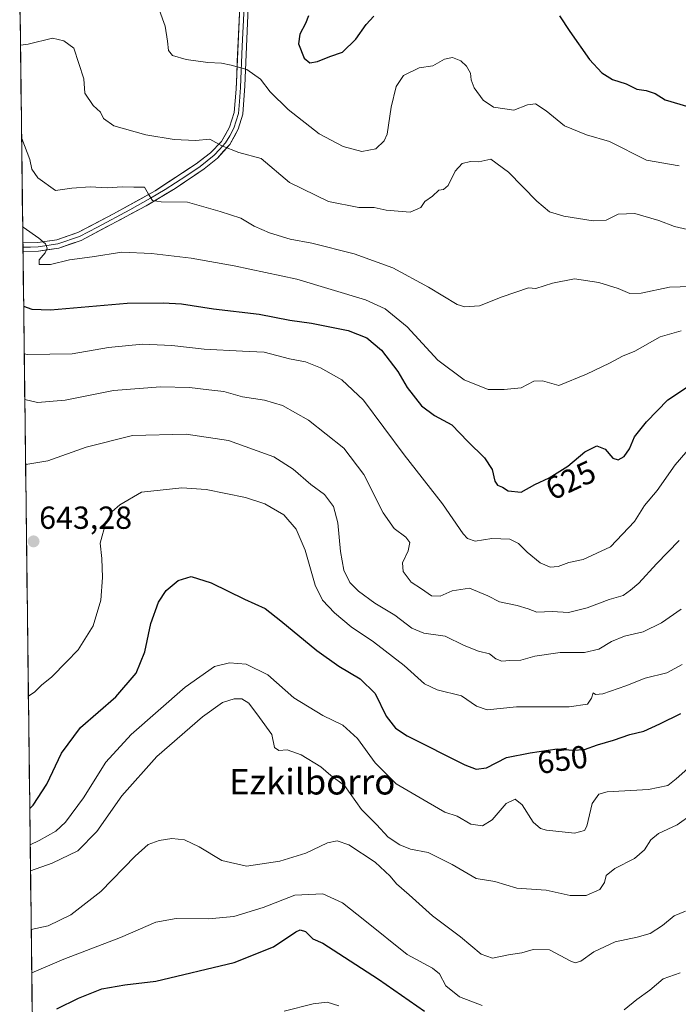
# Model space of a CAD drawing. Units: metres. Extents: x 583318 to 586748, y 4749758 to 4752113.
# Drawn here: x 583337 to 583543, y 4750234 to 4750543 of the extents above; entities that cross this region are included whole.
import ezdxf
from ezdxf.enums import TextEntityAlignment as Align

# ---------------------------------------------------------------- set-up
doc = ezdxf.new("R2010")
doc.units = ezdxf.units.M
doc.header["$MEASUREMENT"] = 0
for name, color, linetype, lineweight in [('Arbolado forestal CxS', 92, 'Continuous', 0), ('Carátula', 7, 'Continuous', 5), ('Curva de nivel maestra', 36, 'Continuous', 30), ('Curva de nivel normal', 36, 'Continuous', 0), ('Layer 0', 7, 'Continuous', 0), ('Municipio CxS', 142, 'Continuous', 0), ('Punto de cota en terreno', 7, 'Continuous', 0), ('Rótulo de curva de nivel directora', 19, 'Continuous', 0), ('Rótulo de punto de cota en terreno', 19, 'Continuous', 0), ('Texto cartográfico', 19, 'Continuous', 0)]:
    doc.layers.add(name, color=color, linetype=linetype, lineweight=lineweight)
doc.styles.add('Arial', font='txt', dxfattribs={"height": 0.2})

# ---------------------------------------------------------------- blocks, each defined once
blk = doc.blocks.new('5PATER')
at = {"layer": 'Carátula', "linetype": 'Continuous', "lineweight": 5}
h = blk.add_hatch(color=250, dxfattribs=at)
edge = h.paths.add_edge_path()
edge.add_ellipse((0, 0.01), major_axis=(-1.33, -1.34), ratio=0.999422, start_angle=0, end_angle=360)

msp = doc.modelspace()

# ---------------------------------------------------------------- linework, layer by layer
at = {"layer": 'Arbolado forestal CxS', "color": 92, "linetype": 'Continuous', "lineweight": 0}
for points in [[(583346.31, 4749762.64, 861.82), (583336.68, 4750554.59, 603.75)], [(583336.68, 4750554.59, 603.75), (583346.31, 4749762.64, 861.82)]]:
    msp.add_polyline3d(points, dxfattribs=at)
at = {"layer": 'Curva de nivel maestra', "color": 36, "linetype": 'Continuous', "lineweight": 30}
for points in [[(583427.3, 4750544.22, 600), (583426.31, 4750541.77, 600), (583424.54, 4750538.43, 600), (583424.2, 4750535.43, 600), (583425.93, 4750530.97, 600), (583427.68, 4750529.48, 600), (583430.1, 4750529.86, 600), (583433.97, 4750531.46, 600), (583438.01, 4750532.83, 600), (583442.15, 4750536.91, 600), (583445.38, 4750541.55, 600), (583447.75, 4750544.16, 600)], [(583506.01, 4750544.2, 600), (583509.34, 4750539.28, 600), (583515.5, 4750530.56, 600), (583519.29, 4750526.28, 600), (583522.63, 4750524.23, 600), (583526.94, 4750522.83, 600), (583530.3, 4750521.24, 600), (583533.25, 4750520.8, 600), (583536.11, 4750519.84, 600), (583539.22, 4750517.9, 600), (583546.64, 4750515.71, 600)], [(583337.92, 4750453.11, 625), (583340.44, 4750452.2, 625), (583346.38, 4750451.93, 625), (583370.44, 4750454.04, 625), (583381.7, 4750454.15, 625), (583387.43, 4750453.82, 625), (583397.51, 4750452.26, 625), (583411.78, 4750450.57, 625), (583421.45, 4750448.71, 625), (583428.21, 4750447.74, 625), (583439.7, 4750445.47, 625), (583445.64, 4750443.14, 625), (583450.18, 4750439.28, 625), (583455.29, 4750432.62, 625), (583458.22, 4750427.55, 625), (583462.77, 4750421.8, 625), (583466.86, 4750418.78, 625), (583472.26, 4750415.82, 625), (583477.24, 4750410.67, 625), (583482.54, 4750405.51, 625), (583484.95, 4750401.84, 625), (583485.74, 4750398.17, 625), (583486.57, 4750396.9, 625), (583488.18, 4750396.26, 625), (583489.99, 4750395.14, 625), (583494, 4750394.68, 625), (583498.3, 4750397.17, 625), (583502.76, 4750399.24, 625), (583508.71, 4750402.9, 625), (583514.04, 4750407.41, 625), (583517.79, 4750409.31, 625), (583520.41, 4750408.22, 625), (583522.82, 4750405.44, 625), (583524.46, 4750404.84, 625), (583526.31, 4750405.87, 625), (583528.03, 4750408.36, 625), (583529.62, 4750412.11, 625), (583533.32, 4750416.82, 625), (583540.05, 4750423.74, 625), (583547.41, 4750428.65, 625)], [(583339.83, 4750295.48, 650), (583340.95, 4750296.44, 650), (583345.17, 4750303.03, 650), (583349.75, 4750312.78, 650), (583355.74, 4750320.87, 650), (583366.87, 4750330.48, 650), (583373.23, 4750337.9, 650), (583375.94, 4750344.57, 650), (583377.87, 4750353.5, 650), (583380.24, 4750360.15, 650), (583382.68, 4750363.82, 650), (583386.35, 4750367.02, 650), (583390.53, 4750368.21, 650), (583396.74, 4750366.31, 650), (583407.21, 4750361.18, 650), (583413.74, 4750358.21, 650), (583418.6, 4750354.32, 650), (583429.96, 4750345.07, 650), (583436.86, 4750340.08, 650), (583443.47, 4750336.16, 650), (583448.2, 4750331.5, 650), (583451.64, 4750324.4, 650), (583454.64, 4750320.65, 650), (583458.25, 4750318.3, 650), (583476.34, 4750309.16, 650), (583479.85, 4750307.79, 650), (583483.19, 4750308.16, 650), (583489.39, 4750311.44, 650), (583496.85, 4750312.94, 650), (583505.34, 4750314.13, 650), (583510.26, 4750313.71, 650), (583513.93, 4750313.93, 650), (583517.98, 4750315.41, 650), (583523.02, 4750316.93, 650), (583528.12, 4750318.66, 650), (583532.5, 4750319.72, 650), (583537.48, 4750321.98, 650), (583544.11, 4750325.28, 650)], [(583348.35, 4750232.6, 675), (583355.1, 4750235.94, 675), (583362.46, 4750238.81, 675), (583369.68, 4750240.12, 675), (583379.35, 4750241.27, 675), (583404.02, 4750247.07, 675), (583416.35, 4750252.01, 675), (583423.34, 4750256.76, 675), (583424.71, 4750257.34, 675), (583426.35, 4750256.84, 675), (583428.61, 4750254.57, 675), (583431.78, 4750253.21, 675), (583436.8, 4750249.9, 675), (583449.26, 4750241.89, 675), (583463.66, 4750231.87, 675)]]:
    msp.add_polyline3d(points, dxfattribs=at)
at = {"layer": 'Curva de nivel normal', "color": 36, "linetype": 'Continuous', "lineweight": 0}
for points in [[(583378.3, 4750552.05, 605), (583382.37, 4750540.93, 605), (583383.04, 4750536.25, 605), (583383.32, 4750533.31, 605), (583384.59, 4750531.74, 605), (583388.96, 4750530.52, 605), (583395.68, 4750529.57, 605), (583400.02, 4750529.41, 605), (583402.98, 4750528.71, 605), (583407.91, 4750527.43, 605), (583412.25, 4750524.33, 605), (583415.3, 4750520.38, 605), (583420.89, 4750514.78, 605), (583430.69, 4750507.14, 605), (583438.2, 4750503.2, 605), (583444.01, 4750501.67, 605), (583448.38, 4750502.51, 605), (583450.99, 4750505.02, 605), (583451.95, 4750507.07, 605), (583453.26, 4750515.53, 605), (583454.85, 4750522.05, 605), (583457.11, 4750525.47, 605), (583462.01, 4750527.88, 605), (583466.34, 4750528.54, 605), (583470.01, 4750530.66, 605), (583472.51, 4750531.19, 605), (583475.1, 4750530.08, 605), (583476.87, 4750528.46, 605), (583478.13, 4750526.26, 605), (583478.3, 4750524.12, 605), (583479.28, 4750521.63, 605), (583482.08, 4750517.78, 605), (583485.34, 4750515.52, 605), (583491.67, 4750514.57, 605), (583496.01, 4750516.29, 605), (583498.5, 4750516.61, 605), (583501.82, 4750514.39, 605), (583507.64, 4750509.73, 605), (583514.47, 4750506.89, 605), (583521.72, 4750504.81, 605), (583533.37, 4750498.92, 605), (583543.59, 4750497.16, 605)], [(583336.92, 4750534.98, 610), (583339.29, 4750535.3, 610), (583346.98, 4750537.24, 610), (583350.53, 4750536.42, 610), (583353.68, 4750534.1, 610), (583356.79, 4750524.41, 610), (583357.07, 4750519.94, 610), (583359.7, 4750516.1, 610), (583362.01, 4750514.02, 610), (583362.98, 4750512.05, 610), (583366.18, 4750509.66, 610), (583376.22, 4750506.92, 610), (583385.17, 4750505.37, 610), (583391.88, 4750505.11, 610), (583396.29, 4750505.49, 610), (583400.05, 4750503.46, 610), (583405.45, 4750501.36, 610), (583412.48, 4750499.44, 610), (583421.34, 4750491.94, 610), (583433.6, 4750485.95, 610), (583443.07, 4750484.05, 610), (583447.94, 4750484.07, 610), (583451.71, 4750483.2, 610), (583459.22, 4750482.61, 610), (583462.52, 4750484.1, 610), (583463.78, 4750485.98, 610), (583466.18, 4750487.61, 610), (583468.23, 4750489.54, 610), (583469.67, 4750489.67, 610), (583471.13, 4750490.99, 610), (583473.34, 4750495.43, 610), (583475.48, 4750497.88, 610), (583478.16, 4750498.51, 610), (583480.7, 4750498.41, 610), (583484.52, 4750499.24, 610), (583490.09, 4750495.18, 610), (583498.97, 4750486.06, 610), (583502.94, 4750482.7, 610), (583507.39, 4750481.37, 610), (583516.58, 4750479.85, 610), (583520.67, 4750480.12, 610), (583524.44, 4750481.97, 610), (583529.7, 4750482.17, 610), (583537.26, 4750480.02, 610), (583542.16, 4750478.13, 610), (583546.21, 4750477.14, 610)], [(583337.27, 4750505.9, 615), (583337.3, 4750505.74, 615), (583339.84, 4750499.18, 615), (583340.52, 4750496.09, 615), (583342.4, 4750493.4, 615), (583347.87, 4750489.43, 615), (583353.09, 4750490.17, 615), (583358.84, 4750490.6, 615), (583364.12, 4750490.21, 615), (583368.79, 4750490.54, 615), (583372.47, 4750490.4, 615), (583375.8, 4750490.48, 615), (583377.13, 4750488.26, 615), (583378.37, 4750486.26, 615), (583381.08, 4750485.81, 615), (583389.32, 4750485.74, 615), (583399.6, 4750482.81, 615), (583406.03, 4750480.67, 615), (583410.26, 4750478.25, 615), (583415.02, 4750476.14, 615), (583421.52, 4750474.16, 615), (583428.3, 4750472.85, 615), (583441.57, 4750469.56, 615), (583453.75, 4750465.1, 615), (583464.9, 4750459.07, 615), (583473.91, 4750453.66, 615), (583476.36, 4750452.91, 615), (583480.95, 4750453.2, 615), (583488.08, 4750456.02, 615), (583496.34, 4750458.81, 615), (583498.62, 4750458.65, 615), (583503.84, 4750460.36, 615), (583510.75, 4750461.71, 615), (583518.4, 4750460.52, 615), (583524.45, 4750458.66, 615), (583528.1, 4750457.1, 615), (583531.67, 4750457.21, 615), (583540.52, 4750459.05, 615), (583550.72, 4750459.39, 615)], [(583337.61, 4750478.13, 620), (583337.77, 4750477.94, 620), (583342.73, 4750474.4, 620), (583344.76, 4750472.66, 620), (583345.29, 4750471.26, 620), (583344.66, 4750469.85, 620), (583342.76, 4750467.68, 620), (583342.81, 4750466.13, 620), (583346.39, 4750466.13, 620), (583352.31, 4750467.67, 620), (583359.44, 4750468.6, 620), (583368.71, 4750470.06, 620), (583378.08, 4750469.64, 620), (583390.51, 4750468.14, 620), (583403.97, 4750465.72, 620), (583423.66, 4750461.62, 620), (583445.16, 4750455.04, 620), (583451.4, 4750452.28, 620), (583458.3, 4750446.65, 620), (583467.83, 4750436.15, 620), (583476.11, 4750430.01, 620), (583483.62, 4750426.96, 620), (583488.67, 4750426.94, 620), (583494.01, 4750427.46, 620), (583498.01, 4750429.58, 620), (583500.76, 4750429.69, 620), (583505.8, 4750428.17, 620), (583514.51, 4750431.73, 620), (583521.74, 4750435.18, 620), (583525.84, 4750437.44, 620), (583529.63, 4750438.97, 620), (583537.6, 4750443.51, 620), (583544.2, 4750445.34, 620)], [(583338.1, 4750438.17, 630), (583339.14, 4750437.95, 630), (583353.14, 4750438.17, 630), (583364.52, 4750440.15, 630), (583375.23, 4750441.17, 630), (583384.46, 4750440.77, 630), (583394.58, 4750439.6, 630), (583406.58, 4750439.01, 630), (583413.36, 4750438.63, 630), (583421.37, 4750436.6, 630), (583426.37, 4750435.6, 630), (583431.09, 4750433.76, 630), (583437.77, 4750430.03, 630), (583444.52, 4750423.58, 630), (583457.3, 4750406.4, 630), (583469.31, 4750391.08, 630), (583475.84, 4750381.61, 630), (583477.13, 4750380.16, 630), (583479.55, 4750379.32, 630), (583484.85, 4750380.15, 630), (583490.42, 4750379.98, 630), (583493.2, 4750378.66, 630), (583495.88, 4750375.91, 630), (583500, 4750372.59, 630), (583503.09, 4750371.2, 630), (583505.61, 4750371.38, 630), (583508.99, 4750372.6, 630), (583513.46, 4750373.63, 630), (583522.07, 4750377.62, 630), (583529.59, 4750385.51, 630), (583532.74, 4750390.54, 630), (583536.67, 4750395.24, 630), (583542.34, 4750403.32, 630), (583547.67, 4750409.48, 630)], [(583338.27, 4750423.85, 635), (583342.28, 4750422.9, 635), (583350.94, 4750423.61, 635), (583366.13, 4750426.64, 635), (583380.88, 4750427.77, 635), (583389.98, 4750427.61, 635), (583396.02, 4750426.79, 635), (583400.68, 4750426.28, 635), (583406.61, 4750424.66, 635), (583413.44, 4750423.58, 635), (583419.16, 4750421.97, 635), (583427.32, 4750417.28, 635), (583438.34, 4750408.49, 635), (583444.66, 4750400.22, 635), (583450.71, 4750388.29, 635), (583454.12, 4750383.34, 635), (583457.87, 4750380.64, 635), (583459.12, 4750378.89, 635), (583458.58, 4750376.35, 635), (583456.81, 4750372.55, 635), (583456.98, 4750369.78, 635), (583459.48, 4750366.53, 635), (583462.8, 4750364.4, 635), (583465.85, 4750362.22, 635), (583468.58, 4750362.05, 635), (583472.41, 4750363.78, 635), (583477.84, 4750364.59, 635), (583483.57, 4750362.24, 635), (583487.24, 4750360.32, 635), (583492.73, 4750359.17, 635), (583496.22, 4750358.08, 635), (583498.94, 4750357.07, 635), (583503.76, 4750357.29, 635), (583508.89, 4750357, 635), (583514.69, 4750358.38, 635), (583521.66, 4750361.09, 635), (583526, 4750362.32, 635), (583528.29, 4750363.95, 635), (583530.96, 4750366.2, 635), (583536.51, 4750372.19, 635), (583543.54, 4750379.58, 635)], [(583338.52, 4750403.42, 640), (583338.59, 4750403.42, 640), (583345.52, 4750404.56, 640), (583357.51, 4750408.88, 640), (583372.05, 4750412.48, 640), (583388.87, 4750412.96, 640), (583402.23, 4750410.99, 640), (583416.39, 4750405.82, 640), (583422.47, 4750401.97, 640), (583428.07, 4750397.12, 640), (583432.33, 4750394, 640), (583435.12, 4750390.2, 640), (583436.54, 4750385.14, 640), (583437.3, 4750376.08, 640), (583438.41, 4750370.25, 640), (583440.28, 4750366.38, 640), (583442.94, 4750363.62, 640), (583448.14, 4750359.89, 640), (583454.43, 4750356.08, 640), (583459.75, 4750352.02, 640), (583463.52, 4750350.5, 640), (583470.13, 4750349.56, 640), (583476.13, 4750346.57, 640), (583480.66, 4750344.79, 640), (583484.05, 4750343.96, 640), (583486.09, 4750342.37, 640), (583487.91, 4750341.71, 640), (583490.51, 4750341.92, 640), (583493.92, 4750342.02, 640), (583498.33, 4750343.22, 640), (583506.25, 4750344.43, 640), (583513.93, 4750344.4, 640), (583518.43, 4750345.48, 640), (583522.36, 4750347.88, 640), (583526.4, 4750349.58, 640), (583532.26, 4750350.93, 640), (583538.07, 4750353.73, 640), (583544.19, 4750357.96, 640)], [(583339.4, 4750330.66, 645), (583341.4, 4750332.11, 645), (583343.52, 4750334.11, 645), (583346.78, 4750336.78, 645), (583351.38, 4750341.44, 645), (583355.06, 4750345.25, 645), (583359.72, 4750352.82, 645), (583362.09, 4750360.84, 645), (583362.69, 4750367.96, 645), (583362.42, 4750373.94, 645), (583361.91, 4750378.67, 645), (583363.68, 4750385.25, 645), (583365.74, 4750388.67, 645), (583368.15, 4750390.75, 645), (583374.94, 4750394.7, 645), (583387.51, 4750396.06, 645), (583395.17, 4750395.58, 645), (583407.57, 4750393.04, 645), (583413.57, 4750391.03, 645), (583419.55, 4750387.62, 645), (583423.45, 4750383.15, 645), (583426.29, 4750376.56, 645), (583429.42, 4750365.56, 645), (583431.71, 4750360.81, 645), (583435.44, 4750356.88, 645), (583440.64, 4750352.42, 645), (583447.68, 4750347.78, 645), (583457.28, 4750340.31, 645), (583463.64, 4750334.56, 645), (583467.67, 4750332.68, 645), (583475.34, 4750330.81, 645), (583480.01, 4750327.6, 645), (583483.3, 4750326.45, 645), (583492.51, 4750327.4, 645), (583509.09, 4750327.34, 645), (583514.79, 4750328.23, 645), (583516.04, 4750330.02, 645), (583516.62, 4750331.73, 645), (583517.31, 4750331.2, 645), (583519.69, 4750331.4, 645), (583526.81, 4750333.97, 645), (583532.88, 4750336.33, 645), (583539.74, 4750337.99, 645), (583544.52, 4750340.65, 645)], [(583339.97, 4750284.02, 655), (583342.8, 4750285.42, 655), (583348.04, 4750288.32, 655), (583351.02, 4750291.11, 655), (583356.68, 4750298.79, 655), (583363.73, 4750309.98, 655), (583371.65, 4750318.67, 655), (583388.58, 4750333.53, 655), (583397.81, 4750339.98, 655), (583402.52, 4750341.2, 655), (583407.7, 4750340.73, 655), (583414.52, 4750337.44, 655), (583422.7, 4750330.14, 655), (583431.78, 4750324.63, 655), (583438.03, 4750321.61, 655), (583442.67, 4750317.42, 655), (583448.22, 4750309.75, 655), (583454.85, 4750303.23, 655), (583464.84, 4750297.31, 655), (583470.07, 4750294.27, 655), (583473.99, 4750293.06, 655), (583478.22, 4750290.54, 655), (583481.85, 4750290.03, 655), (583484.88, 4750291.85, 655), (583489.31, 4750296.98, 655), (583492.18, 4750298.41, 655), (583494.38, 4750296.61, 655), (583497.78, 4750291.12, 655), (583500.06, 4750289.13, 655), (583501.96, 4750288.6, 655), (583510.75, 4750287.68, 655), (583513.86, 4750288.54, 655), (583514.6, 4750289.93, 655), (583516.26, 4750297.02, 655), (583518.38, 4750299.95, 655), (583520.97, 4750300.64, 655), (583534.01, 4750301.39, 655), (583540.01, 4750302.68, 655), (583542.67, 4750304.74, 655), (583546.33, 4750307.99, 655)], [(583340.07, 4750275.84, 660), (583346.92, 4750278.32, 660), (583354.96, 4750282.21, 660), (583360.92, 4750288.23, 660), (583368.68, 4750299.41, 660), (583379.68, 4750311.77, 660), (583394.02, 4750324.2, 660), (583400.35, 4750328.72, 660), (583404.02, 4750329.88, 660), (583406.35, 4750329.89, 660), (583408.57, 4750328.47, 660), (583411.96, 4750324.02, 660), (583415.83, 4750318.66, 660), (583416.65, 4750314.57, 660), (583417.94, 4750313.66, 660), (583420.59, 4750313.81, 660), (583424.98, 4750312.26, 660), (583431.12, 4750308.49, 660), (583434.34, 4750305.81, 660), (583438.54, 4750302.69, 660), (583443.88, 4750295.18, 660), (583448.58, 4750290.4, 660), (583452.34, 4750286.44, 660), (583455.9, 4750284, 660), (583459.26, 4750282.69, 660), (583464.83, 4750281.62, 660), (583472.36, 4750277.9, 660), (583479.87, 4750273.46, 660), (583485.72, 4750272.53, 660), (583492.65, 4750270.44, 660), (583501.89, 4750269.78, 660), (583509.44, 4750268.17, 660), (583514.46, 4750268.12, 660), (583518.74, 4750270.04, 660), (583520.19, 4750272.17, 660), (583520.67, 4750274.37, 660), (583523.38, 4750276.57, 660), (583529.57, 4750279.79, 660), (583532.71, 4750282.44, 660), (583534.74, 4750285.66, 660), (583537.09, 4750287.55, 660), (583542.97, 4750290.32, 660), (583552.34, 4750297.03, 660)], [(583340.29, 4750257.42, 665), (583345.64, 4750258.59, 665), (583352.76, 4750262.07, 665), (583362.13, 4750269.44, 665), (583372.93, 4750280.46, 665), (583377.01, 4750284.11, 665), (583380.44, 4750285.44, 665), (583384.46, 4750286.08, 665), (583388.38, 4750285.56, 665), (583393.02, 4750283.42, 665), (583400.1, 4750279.12, 665), (583407.82, 4750277.32, 665), (583418.32, 4750278.9, 665), (583426.48, 4750281.39, 665), (583433.26, 4750284.72, 665), (583436.34, 4750285.33, 665), (583439.95, 4750284.06, 665), (583448.26, 4750278.55, 665), (583452.96, 4750274.2, 665), (583454.87, 4750271.82, 665), (583458.91, 4750268.4, 665), (583466.16, 4750261.78, 665), (583474.96, 4750255.17, 665), (583481.52, 4750249.72, 665), (583485.01, 4750248.46, 665), (583490.01, 4750249.48, 665), (583494.21, 4750250.1, 665), (583497.81, 4750251.21, 665), (583502.94, 4750251.04, 665), (583509.58, 4750247.51, 665), (583510.93, 4750247, 665), (583512.73, 4750247.53, 665), (583516.86, 4750250.44, 665), (583523.56, 4750253.63, 665), (583530.44, 4750255.01, 665), (583534.49, 4750256.24, 665), (583538.34, 4750258.7, 665), (583542.06, 4750261.74, 665), (583545.57, 4750263.27, 665)], [(583340.46, 4750243.89, 670), (583350.48, 4750248.12, 670), (583368.35, 4750254.92, 670), (583379.35, 4750259.77, 670), (583385.78, 4750260.96, 670), (583395.89, 4750260.82, 670), (583403.85, 4750261.5, 670), (583413.09, 4750264.42, 670), (583423.04, 4750268.22, 670), (583431.78, 4750268.63, 670), (583437.92, 4750265.79, 670), (583444.92, 4750260.32, 670), (583458.26, 4750249.6, 670), (583466.18, 4750245.29, 670), (583468.41, 4750243.51, 670), (583470.35, 4750239.83, 670), (583474.72, 4750236.34, 670), (583481.77, 4750233.59, 670)], [(583526.34, 4750232.26, 670), (583530.35, 4750235.5, 670), (583534.38, 4750238.46, 670), (583538.6, 4750241.97, 670), (583543.86, 4750243.85, 670)], [(583419.68, 4750231.8, 680), (583428.78, 4750234.11, 680), (583433.11, 4750234.62, 680), (583436.8, 4750233.5, 680)]]:
    msp.add_polyline3d(points, dxfattribs=at)
at = {"layer": 'Layer 0', "linetype": 'Continuous', "lineweight": 0}
for points in [[(583337.67, 4750473), (583342.35, 4750473.07), (583348.35, 4750473.95), (583354.87, 4750476.19), (583366.15, 4750482.03), (583379.21, 4750489.35), (583392.04, 4750497.73), (583396.57, 4750501.27), (583399.95, 4750504.83), (583402.54, 4750509.23), (583403.99, 4750513.87), (583404.59, 4750521.23), (583405.71, 4750547.15), (583406.43, 4750551.47), (583407.83, 4750554.43), (583409.67, 4750556.99), (583410.8, 4750557.89)], [(583407.06, 4750547.01), (583406.53, 4750534.69), (583405.97, 4750521.73), (583405.62, 4750517.29), (583405.32, 4750513.61), (583404.62, 4750511.27), (583403.9, 4750508.95), (583402.57, 4750506.53), (583401.27, 4750504.33), (583399.35, 4750502.22), (583397.66, 4750500.44), (583395.54, 4750498.73), (583393.28, 4750496.96), (583388.76, 4750493.89), (583382.35, 4750489.7), (583377.76, 4750486.97), (583371.23, 4750483.31), (583361.04, 4750477.87), (583355.4, 4750474.95), (583348.67, 4750472.64), (583342.46, 4750471.73), (583340.03, 4750471.66), (583337.69, 4750471.63)], [(583408.4, 4750546.87), (583407.34, 4750522.22), (583406.65, 4750513.35), (583405.25, 4750508.67), (583402.59, 4750503.83), (583398.75, 4750499.6), (583394.51, 4750496.18), (583385.48, 4750490.05), (583376.31, 4750484.58), (583355.93, 4750473.71), (583348.99, 4750471.33), (583342.57, 4750470.39), (583337.71, 4750470.25), (583337.71, 4750470.25)], [(583337.67, 4750473), (583337.69, 4750471.63)], [(583337.69, 4750471.63), (583337.71, 4750470.25)]]:
    msp.add_lwpolyline(points, dxfattribs=at)
msp.add_polyline3d([(583408.4, 4750546.87, 602.1), (583408.19, 4750541.94, 602.74), (583407.98, 4750537.01, 603.37), (583407.76, 4750532.08, 604.09), (583407.55, 4750527.15, 604.88), (583407.34, 4750522.22, 605.82), (583407, 4750517.79, 606.68), (583406.65, 4750513.35, 607.61), (583405.25, 4750508.67, 608.67), (583403.92, 4750506.25, 609.18), (583402.59, 4750503.83, 609.61), (583400.67, 4750501.72, 610.18), (583398.75, 4750499.6, 610.75), (583396.63, 4750497.89, 611.26), (583394.51, 4750496.18, 611.86), (583391.5, 4750494.14, 612.4), (583388.49, 4750492.09, 613.16), (583385.48, 4750490.05, 613.7), (583382.42, 4750488.23, 614.3), (583379.37, 4750486.4, 615.11), (583376.31, 4750484.58, 615.59), (583372.23, 4750482.41, 616.19), (583368.16, 4750480.23, 616.72), (583364.08, 4750478.06, 617.3), (583360.01, 4750475.88, 617.89), (583355.93, 4750473.71, 618.44), (583352.46, 4750472.52, 619.03), (583348.99, 4750471.33, 619.39), (583345.78, 4750470.86, 619.59), (583342.57, 4750470.39, 620.07), (583337.71, 4750470.25, 621.12), (583337.71, 4750470.25, 621.12), (583337.67, 4750473, 621.19), (583342.35, 4750473.07, 620.24), (583345.35, 4750473.51, 619.74), (583348.35, 4750473.95, 619.17), (583351.61, 4750475.07, 618.7), (583354.87, 4750476.19, 618.29), (583358.63, 4750478.14, 617.83), (583362.39, 4750480.08, 617.19), (583366.15, 4750482.03, 616.56), (583370.5, 4750484.47, 615.87), (583374.86, 4750486.91, 615.27), (583379.21, 4750489.35, 614.54), (583382.42, 4750491.45, 613.94), (583385.63, 4750493.54, 613.24), (583388.83, 4750495.64, 612.47), (583392.04, 4750497.73, 611.95), (583394.31, 4750499.5, 611.23), (583396.57, 4750501.27, 610.59), (583399.95, 4750504.83, 609.73), (583401.25, 4750507.03, 609.41), (583402.54, 4750509.23, 608.91), (583403.99, 4750513.87, 607.66), (583404.29, 4750517.55, 606.97), (583404.59, 4750521.23, 606.25), (583404.78, 4750525.55, 605.42), (583404.96, 4750529.87, 604.66), (583405.15, 4750534.19, 604.01), (583405.34, 4750538.51, 603.35), (583405.52, 4750542.83, 602.7), (583405.71, 4750547.15, 602.13)], dxfattribs=at)
at = {"layer": 'Municipio CxS', "color": 142, "linetype": 'Continuous', "lineweight": 0}
msp.add_polyline3d([(583340.6, 4750232.22, 674.32), (583340.54, 4750237.22, 672.3), (583340.48, 4750242.21, 670.29), (583340.42, 4750247.21, 668.31), (583340.36, 4750252.21, 666.58), (583340.3, 4750257.2, 665.17), (583340.24, 4750262.2, 663.92), (583340.18, 4750267.2, 662.75), (583340.11, 4750272.19, 661.08), (583340.05, 4750277.19, 658.91), (583339.99, 4750282.19, 655.89), (583339.93, 4750287.18, 653.11), (583339.87, 4750292.18, 650.68), (583339.81, 4750297.18, 649.33), (583339.75, 4750302.17, 648.56), (583339.69, 4750307.17, 647.72), (583339.63, 4750312.17, 646.99), (583339.57, 4750317.16, 646.43), (583339.51, 4750322.16, 646.32), (583339.45, 4750327.16, 646), (583339.39, 4750332.15, 645.1), (583339.32, 4750337.15, 644.59), (583339.26, 4750342.15, 644.42), (583339.2, 4750347.14, 644.35), (583339.14, 4750352.14, 644.29), (583339.08, 4750357.14, 644.29), (583339.02, 4750362.13, 644.19), (583338.96, 4750367.13, 643.98), (583338.9, 4750372.13, 643.74), (583338.84, 4750377.12, 643.27), (583338.78, 4750382.12, 642.74), (583338.72, 4750387.12, 642.16), (583338.66, 4750392.11, 641.54), (583338.6, 4750397.11, 640.88), (583338.54, 4750402.11, 640.13), (583338.47, 4750407.1, 639.18), (583338.41, 4750412.1, 638.3), (583338.35, 4750417.1, 637.01), (583338.29, 4750422.09, 635.43), (583338.23, 4750427.09, 633.46), (583338.17, 4750432.09, 631.7), (583338.11, 4750437.08, 630.16), (583338.05, 4750442.08, 628.39), (583337.99, 4750447.07, 626.68), (583337.93, 4750452.07, 624.81), (583337.87, 4750457.07, 623.43), (583337.81, 4750462.06, 622.02), (583337.75, 4750467.06, 621.22), (583337.68, 4750472.06, 621.17), (583337.62, 4750477.05, 620.16), (583337.56, 4750482.05, 618.9), (583337.5, 4750487.05, 617.75), (583337.44, 4750492.04, 616.67), (583337.38, 4750497.04, 615.71), (583337.32, 4750502.04, 615.09), (583337.26, 4750507.03, 614.8), (583337.2, 4750512.03, 614.72), (583337.14, 4750517.03, 614.55), (583337.08, 4750522.02, 613.92), (583337.02, 4750527.02, 612.88), (583336.96, 4750532.02, 611.01), (583336.9, 4750537.01, 608.61), (583336.83, 4750542.01, 606.44), (583336.77, 4750547.01, 604.55)], dxfattribs=at)

# ---------------------------------------------------------------- block references
at = {"layer": 'Punto de cota en terreno', "linetype": 'Continuous', "lineweight": 0}
msp.add_blockref('5PATER', (583341.02, 4750379.27, 643.28), dxfattribs=at)

# ---------------------------------------------------------------- texts
at = {"layer": 'Rótulo de curva de nivel directora', "color": 19, "linetype": 'Continuous', "lineweight": 0, "style": 'Arial'}
for s, rotation, p in [('625', 24.8972, (583509.55, 4750398.51)), ('650', 7.9789, (583506.97, 4750310.79))]:
    msp.add_text(s, height=7, rotation=rotation, dxfattribs=at).set_placement(p, align=Align.MIDDLE_CENTER)
at = {"layer": 'Rótulo de punto de cota en terreno', "color": 19, "linetype": 'Continuous', "lineweight": 0, "style": 'Arial'}
msp.add_text('643,28', height=7, dxfattribs=at).set_placement((583342.78, 4750381.03), align=Align.BOTTOM_LEFT)
at = {"layer": 'Texto cartográfico', "color": 19, "linetype": 'Continuous', "lineweight": 0, "style": 'Arial'}
msp.add_text('Ezkilborro', height=8, dxfattribs=at).set_placement((583428.45, 4750303.84), align=Align.MIDDLE_CENTER)

doc.saveas('drawing.dxf')
